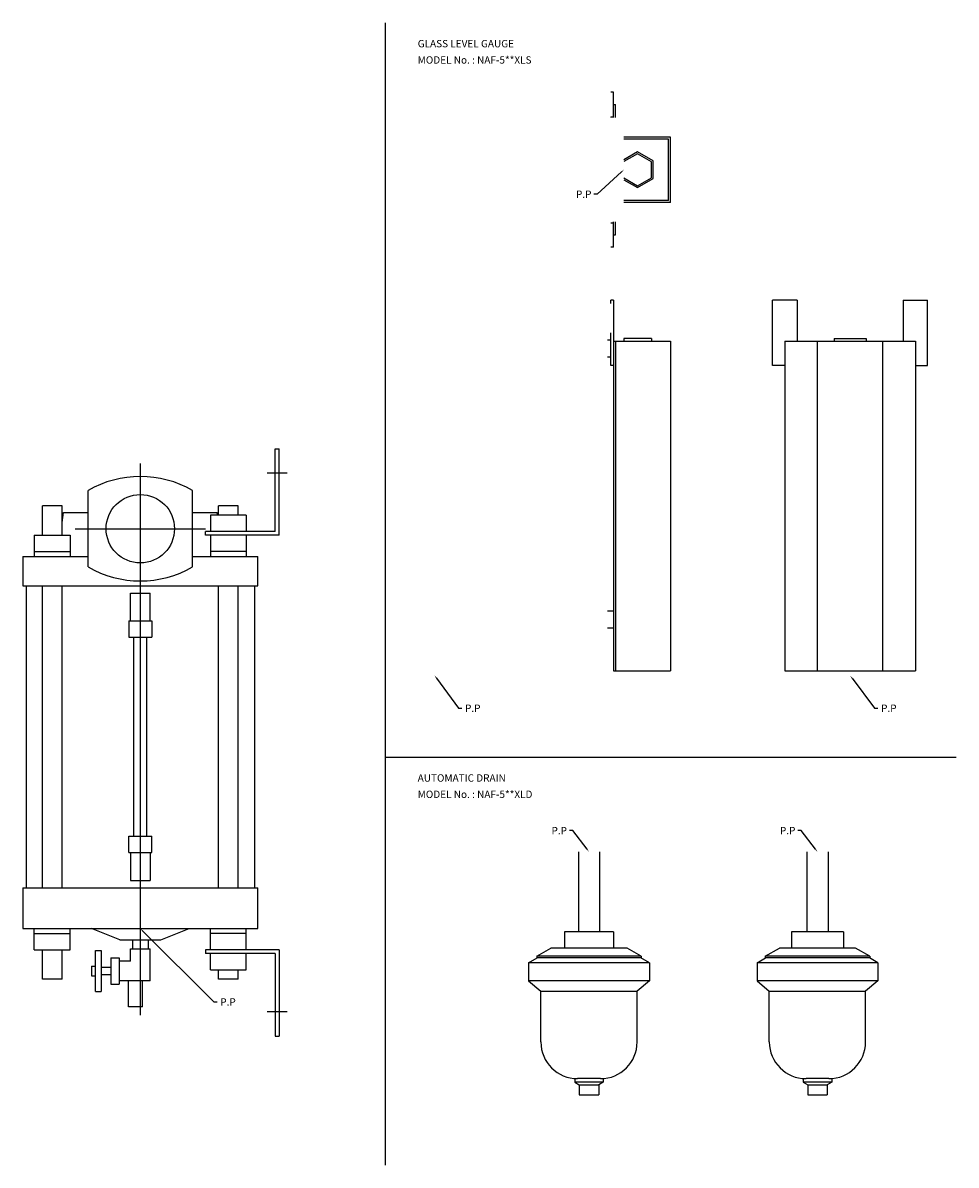
# Model space of a CAD drawing. Extents: x 60 to 1100, y 10 to 710.
# Drawn here: x 528 to 1100, y 10 to 710 of the extents above; entities that cross this region are included whole.
import ezdxf

# ---------------------------------------------------------------- set-up
doc = ezdxf.new("R2010")
doc.units = 0
doc.linetypes.add('CENTER', pattern=[0])
doc.layers.add('L-TYUSIN', color=1, linetype='CENTER')
doc.layers.add('L-ZISSEN', color=7, linetype='CONTINUOUS')

msp = doc.modelspace()

# ---------------------------------------------------------------- linework, layer by layer
at = {"layer": 'L-TYUSIN', "color": 0}
for p, q in [((750, 710), (750, 10)), ((600, 440), (600, 102)), ((690, 434), (677.7, 434)), ((560, 400), (640, 400)), ((750, 260), (1100, 260)), ((690, 104), (677.7, 104))]:
    msp.add_line(p, q, dxfattribs=at)
at = {"layer": 'L-ZISSEN', "color": 0}
for p, q in [((890, 667.5), (888.4, 667.5)), ((890, 652), (890, 667.5)), ((890, 660), (891.2, 660)), ((891.2, 652), (891.2, 660)), ((888.4, 652.5), (890, 652.5)), ((888.4, 652.5), (888.4, 652)), ((925, 640), (896.4, 640)), ((923.8, 638.8), (896.4, 638.8)), ((923.8, 601.2), (923.8, 638.8)), ((925, 600), (925, 640)), ((904.8, 630.97), (896.4, 626.12)), ((914.3, 625.48), (904.8, 630.97)), ((904.8, 629.81), (896.4, 624.97)), ((913.3, 624.91), (904.8, 629.81)), ((913.3, 615.09), (913.3, 624.91)), ((914.3, 614.52), (914.3, 625.48)), ((894.92, 618.65), (880, 605)), ((896.4, 615.03), (904.8, 610.19)), ((896.4, 613.88), (904.8, 609.03)), ((904.8, 610.19), (913.3, 615.09)), ((904.8, 609.03), (914.3, 614.52)), ((880, 605), (878, 605)), ((923.8, 601.2), (896.4, 601.2)), ((925, 600), (896.4, 600)), ((888.4, 587.5), (890, 587.5)), ((890, 572.5), (890, 588)), ((891.2, 580), (891.2, 588)), ((890, 580), (891.2, 580)), ((890, 572.5), (888.4, 572.5)), ((890, 540), (888.4, 540)), ((888.4, 538), (888.4, 540)), ((890, 540), (890, 313)), ((1002.5, 540), (987.5, 540)), ((987.5, 500), (987.5, 540)), ((1002.5, 540), (1002.5, 515)), ((1067.5, 540), (1082.5, 540)), ((1067.5, 540), (1067.5, 515)), ((1082.5, 500), (1082.5, 540)), ((888.4, 500), (888.4, 520)), ((886.3, 515.75), (888.4, 515.75)), ((890, 515), (925, 515)), ((891.2, 515), (891.2, 313)), ((896.3, 516.5), (896.3, 515)), ((913.3, 516.5), (896.3, 516.5)), ((913.3, 516.5), (913.3, 515)), ((925, 515), (925, 313)), ((995, 515), (1075, 515)), ((995, 515), (995, 313)), ((1015, 313), (1015, 515)), ((1025.19, 516.5), (1044.81, 516.5)), ((1025.19, 516.5), (1025.19, 515)), ((1044.81, 516.5), (1044.81, 515)), ((1055, 313), (1055, 515)), ((1075, 515), (1075, 313)), ((886.3, 505.25), (888.4, 505.25)), ((890, 500), (888.4, 500)), ((995, 500), (987.5, 500)), ((1075, 500), (1082.5, 500)), ((682.7, 398.3), (682.7, 449)), ((682.7, 449), (685, 449)), ((685, 396), (685, 449)), ((568, 376.57), (568, 423.43)), ((632, 376.57), (632, 423.43)), ((552, 414), (540, 414)), ((540, 396), (540, 414)), ((552, 396), (552, 414)), ((660, 414), (648, 414)), ((648, 408.3), (648, 414)), ((660, 408.3), (660, 414)), ((552, 403.75), (552.83, 410)), ((552.83, 410), (568, 410)), ((632, 410), (647.17, 410)), ((643.03, 408.3), (643.03, 398.3)), ((664.97, 408.3), (643.03, 408.3)), ((647.4, 408.3), (647.17, 410)), ((664.97, 408.3), (664.97, 398.3)), ((535.03, 396), (556.97, 396)), ((535.03, 396), (535.03, 383)), ((556.97, 396), (556.97, 383)), ((640, 396), (640, 398.3)), ((682.7, 398.3), (640, 398.3)), ((685, 396), (640, 396)), ((643.03, 396), (643.03, 383)), ((664.97, 396), (664.97, 383)), ((535.03, 386), (556.97, 386)), ((664.97, 386), (643.03, 386)), ((528, 383), (568, 383)), ((528, 383), (528, 365)), ((632, 383), (672, 383)), ((672, 365), (672, 383)), ((528, 365), (672, 365)), ((530.1, 365), (530.1, 180)), ((540, 180), (540, 365)), ((552, 180), (552, 365)), ((648, 180), (648, 365)), ((660, 180), (660, 365)), ((669.9, 365), (669.9, 180)), ((594, 343.5), (594, 360.5)), ((594, 360.5), (606, 360.5)), ((606, 343.5), (606, 360.5)), ((593, 343.5), (593, 333.5)), ((593, 343.5), (607, 343.5)), ((607, 343.5), (607, 333.5)), ((886.3, 349.75), (890, 349.75)), ((886.3, 339.25), (890, 339.25)), ((593, 333.5), (607, 333.5)), ((596, 211.5), (596, 333.5)), ((604, 211.5), (604, 333.5)), ((781.58, 308.38), (795, 290)), ((890, 313), (925, 313)), ((995, 313), (1075, 313)), ((1036.2, 308.4), (1050, 290)), ((795, 290), (797, 290)), ((1050, 290), (1052, 290)), ((593, 201.5), (593, 211.5)), ((593, 211.5), (607, 211.5)), ((607, 201.5), (607, 211.5)), ((865, 215), (863, 215)), ((873.78, 203.59), (865, 215)), ((1005, 215), (1003, 215)), ((1013.78, 203.59), (1005, 215)), ((593, 201.5), (607, 201.5)), ((594, 201.5), (594, 184.5)), ((606, 201.5), (606, 184.5)), ((594, 184.5), (606, 184.5)), ((528, 180), (528, 155)), ((528, 180), (672, 180)), ((672, 155), (672, 180)), ((528, 155), (672, 155)), ((535.03, 142), (535.03, 155)), ((556.97, 142), (556.97, 155)), ((587.5, 148), (570, 155)), ((612.5, 148), (630, 155)), ((643.03, 142), (643.03, 155)), ((664.97, 142), (664.97, 155)), ((535.03, 152), (556.97, 152)), ((587.5, 148), (612.5, 148)), ((595.14, 148), (595.14, 142.5)), ((601.41, 153.59), (645, 110)), ((604.86, 148), (604.86, 142.5)), ((664.97, 152), (643.03, 152)), ((860, 153), (860, 143)), ((890, 153), (890, 143)), ((999, 153), (999, 143)), ((1031, 153), (1031, 143)), ((535.03, 142), (556.97, 142)), ((540, 124), (540, 142)), ((552, 124), (552, 142)), ((572.5, 141.5), (576, 141.5)), ((572.5, 116.5), (572.5, 141.5)), ((576, 141.5), (576, 116.5)), ((594, 135), (594, 142.5)), ((594, 142.5), (606, 142.5)), ((606, 123), (606, 142.5)), ((685, 142), (640, 142)), ((640, 142), (640, 139.7)), ((685, 142), (685, 89)), ((843, 138), (851.66, 143)), ((907, 138), (898.34, 143)), ((983, 138), (991.66, 143)), ((1047, 138), (1038.34, 143)), ((582, 137.08), (582, 120.92)), ((582, 137.08), (587, 137.08)), ((587, 137.08), (587, 120.92)), ((594, 135), (587, 135)), ((682.7, 139.7), (640, 139.7)), ((643.03, 129.7), (643.03, 139.7)), ((664.97, 129.7), (664.97, 139.7)), ((682.7, 139.7), (682.7, 89)), ((838, 134), (843.2, 137)), ((838, 134), (838, 123)), ((843, 138), (843, 136.89)), ((912, 134), (906.8, 137)), ((907, 138), (907, 136.89)), ((912, 134), (912, 123)), ((978, 134), (983.2, 137)), ((978, 134), (978, 123)), ((983, 138), (983, 136.89)), ((1052, 134), (1046.8, 137)), ((1047, 138), (1047, 136.89)), ((1052, 134), (1052, 123)), ((570, 131.89), (572.5, 131.89)), ((570, 131.89), (570, 126.11)), ((570, 126.11), (572.5, 126.11)), ((576, 131.25), (582, 131.25)), ((576, 126.75), (582, 126.75)), ((643.03, 129.7), (664.97, 129.7)), ((648, 124), (648, 129.7)), ((660, 124), (660, 129.7)), ((552, 124), (540, 124)), ((582, 120.92), (587, 120.92)), ((606, 123), (587, 123)), ((592.75, 107), (592.75, 123)), ((601.25, 107), (601.25, 123)), ((660, 124), (648, 124)), ((838, 123), (845.5, 116.71)), ((912, 123), (904.5, 116.71)), ((978, 123), (985.5, 116.71)), ((1052, 123), (1044.5, 116.71)), ((572.5, 116.5), (576, 116.5)), ((845.5, 116.71), (904.5, 116.71)), ((985.5, 116.71), (1044.5, 116.71)), ((601.25, 107), (592.75, 107)), ((645, 110), (647, 110)), ((682.7, 89), (685, 89)), ((866.25, 63.07), (866.25, 60.8)), ((883.75, 63.07), (883.75, 60.8)), ((1006.25, 63.07), (1006.25, 60.8)), ((1023.75, 63.07), (1023.75, 60.8)), ((883.75, 60.8), (866.25, 60.8)), ((866.25, 60.8), (869, 59.21)), ((869, 59.21), (881, 59.21)), ((869, 59.21), (869, 53)), ((883.75, 60.8), (881, 59.21)), ((881, 59.21), (881, 53)), ((1006.25, 60.8), (1009, 59.21)), ((1023.75, 60.8), (1006.25, 60.8)), ((1009, 59.21), (1009, 53)), ((1009, 59.21), (1021, 59.21)), ((1023.75, 60.8), (1021, 59.21)), ((1021, 59.21), (1021, 53)), ((869, 53), (881, 53)), ((1009, 53), (1021, 53))]:
    msp.add_line(p, q, dxfattribs=at)
at = {"layer": 'L-ZISSEN', "color": 0, "linetype": 'CONTINUOUS'}
for p, q in [((868.5, 202), (868.5, 153)), ((881.5, 202), (881.5, 153)), ((1008.5, 202), (1008.5, 153)), ((1021.5, 202), (1021.5, 153)), ((890, 153), (860, 153)), ((1031, 153), (999, 153)), ((898.34, 143), (851.66, 143)), ((1038.34, 143), (991.66, 143)), ((912, 134), (838, 134)), ((907, 138), (843, 138)), ((906.8, 137), (843.2, 137)), ((1052, 134), (978, 134)), ((1047, 138), (983, 138)), ((1046.8, 137), (983.2, 137)), ((912, 123), (838, 123)), ((1052, 123), (978, 123)), ((845.5, 85.5), (845.5, 116.71)), ((904.5, 85.5), (904.5, 116.71)), ((985.5, 85.5), (985.5, 116.71)), ((1044.5, 85.5), (1044.5, 116.71)), ((882, 63), (868, 63)), ((1022, 63), (1008, 63))]:
    msp.add_line(p, q, dxfattribs=at)
at = {"layer": 'L-ZISSEN', "color": 0}
msp.add_circle((600, 400), 20.95, dxfattribs=at)
for centre, start, end in [((600, 368), 60, 120), ((600, 432), 240, 300)]:
    msp.add_arc(centre, 64, start, end, dxfattribs=at)
at = {"layer": 'L-ZISSEN', "color": 0, "linetype": 'CONTINUOUS'}
for centre, start, end in [((868, 85.5), 180, 270), ((882, 85.5), 270, 0), ((1008, 85.5), 180, 270), ((1022, 85.5), 270, 0)]:
    msp.add_arc(centre, 22.5, start, end, dxfattribs=at)
at = {"layer": 'L-ZISSEN', "color": 0}
for points in [[(894.7, 618.9), (895.15, 618.4), (896.4, 620)], [(781.31, 308.19), (781.85, 308.58), (780.4, 310)], [(1035.93, 308.2), (1036.47, 308.6), (1035, 310)], [(874.04, 203.79), (873.52, 203.38), (875, 202)], [(1014.04, 203.79), (1013.52, 203.38), (1015, 202)], [(601.18, 153.35), (601.65, 153.82), (600, 155)]]:
    msp.add_solid(points, dxfattribs=at)

# ---------------------------------------------------------------- texts
for s, p in [('GLASS LEVEL GAUGE', (770, 695)), ('MODEL No. : NAF-5**XLS', (770, 685)), ('P.P', (867, 602.75)), ('P.P', (799, 287.75)), ('P.P', (1054, 287.75)), ('AUTOMATIC DRAIN', (770, 245)), ('MODEL No. : NAF-5**XLD', (770, 235)), ('P.P', (852, 212.75)), ('P.P', (992, 212.75)), ('P.P', (649, 107.75))]:
    msp.add_text(s, height=4.5, dxfattribs=at).set_placement(p)

doc.saveas('drawing.dxf')
